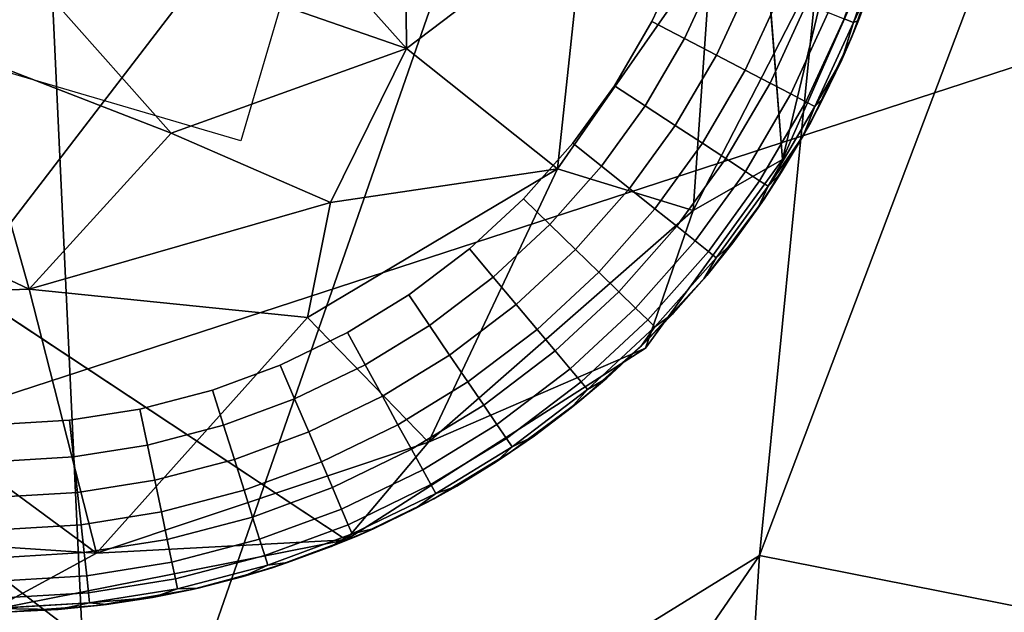
# Model space of a CAD drawing. Units: inches. Extents: x -2 to 130, y -2 to 125.
# Drawn here: x 33 to 33, y 14 to 15 of the extents above; entities that cross this region are included whole.
import ezdxf

# ---------------------------------------------------------------- set-up
doc = ezdxf.new("R2010")
doc.units = ezdxf.units.IN
doc.header["$MEASUREMENT"] = 0
for name, color, linetype in [('SEAT-FABRIC', 5, 'Continuous'), ('SEAT-GLIDE', 5, 'Continuous'), ('SEAT-LEG', 5, 'Continuous')]:
    doc.layers.add(name, color=color, linetype=linetype)

# ---------------------------------------------------------------- blocks, each defined once
blk = doc.blocks.new('3AAL8114_0T')
at = {"layer": 'SEAT-FABRIC'}
for points in [[(8.77532, -10.12163, 15.51693), (9.35568, -10.41508, 15.52702), (9.97494, -9.14096, 14.82949)], [(10.58958, -9.2951, 14.64522), (9.97494, -9.14096, 14.82949), (9.35568, -10.41508, 15.52702)], [(9.4012, -9.1609, 12.86938), (10.85312, -9.39198, 12.79783), (9.36534, -10.05191, 13.2122)], [(10.58958, -9.2951, 14.64522), (9.35568, -10.41508, 15.52702), (9.84499, -10.38833, 15.2783)], [(11.10074, -9.30884, 14.30295), (10.58958, -9.2951, 14.64522), (9.84499, -10.38833, 15.2783)], [(10.05296, -10.56133, 15.20294), (11.10074, -9.30884, 14.30295), (9.84499, -10.38833, 15.2783)], [(9.36534, -10.05191, 13.2122), (10.85312, -9.39198, 12.79783), (10.92457, -10.34147, 13.13867)], [(7.4379, -10.64427, 13.63454), (9.36534, -10.05191, 13.2122), (9.76624, -10.94539, 13.62576)], [(9.36534, -10.05191, 13.2122), (10.92457, -10.34147, 13.13867), (9.76624, -10.94539, 13.62576)], [(9.32593, -11.21104, 15.95545), (9.84499, -10.38833, 15.2783), (8.85598, -10.89118, 16.0083)], [(9.84499, -10.38833, 15.2783), (9.35568, -10.41508, 15.52702), (8.85598, -10.89118, 16.0083)], [(10.05296, -10.56133, 15.20294), (9.84499, -10.38833, 15.2783), (9.32593, -11.21104, 15.95545)]]:
    blk.add_3dface(points, dxfattribs=at)
at = {"layer": 'SEAT-GLIDE'}
for points, invisible_edges in [([(9.1591, -9.94, 0.19685), (10.10096, -9.25061, 0.19685), (9.13416, -9.88524, 0.19685)], 3), ([(9.13416, -9.88524, 0.19685), (9.13416, -9.88524, 0.19685), (10.10096, -9.25061, 0.19685)], 14), ([(9.1591, -9.94, 0.19685), (9.1591, -9.94, 0.19685), (10.10096, -9.25061, 0.19685)], 14), ([(9.2225, -10.03743, 0.19685), (9.2225, -10.03743, 0.19685), (10.10096, -9.25061, 0.19685)], 14), ([(9.31259, -10.12783, 0.19685), (9.31259, -10.12783, 0.19685), (10.10096, -9.25061, 0.19685)], 14), ([(9.4639, -10.21644, 0.19685), (9.4639, -10.21644, 0.19685), (10.10096, -9.25061, 0.19685)], 14), ([(9.50432, -10.1054), (9.46108, -10.08504), (9.51619, -9.83536)], 14), ([(9.98413, -10.03254), (9.94668, -10.06045), (9.85041, -9.83542)], 14), ([(9.94668, -10.06045), (9.90659, -10.08458), (9.85041, -9.83542)], 14), ([(9.90659, -10.08458), (9.86624, -10.10381), (9.85041, -9.83542)], 14), ([(9.86624, -10.10381), (9.86624, -10.10381), (9.85041, -9.83542)], 14), ([(9.54671, -10.12044), (9.50432, -10.1054), (9.68333, -10.00251)], 14), ([(9.50432, -10.1054), (9.50432, -10.1054), (9.68333, -10.00251)], 14), ([(9.59257, -10.13181), (9.54671, -10.12044), (9.68333, -10.00251)], 14), ([(9.63755, -10.1384), (9.59257, -10.13181), (9.68333, -10.00251)], 14), ([(9.68452, -10.14064), (9.63755, -10.1384), (9.68333, -10.00251)], 14), ([(9.86624, -10.10381), (9.82225, -10.11974), (9.68333, -10.00251)], 14), ([(9.82225, -10.11974), (9.77714, -10.13121), (9.68333, -10.00251)], 14), ([(9.77714, -10.13121), (9.72974, -10.13835), (9.68333, -10.00251)], 14), ([(9.72974, -10.13835), (9.68452, -10.14064), (9.68333, -10.00251)], 14), ([(9.94668, -10.06045), (9.98413, -10.03254), (9.99893, -10.05046, 0.00231)], 12), ([(9.99893, -10.05046, 0.00231), (9.95963, -10.07974, 0.00231), (9.94668, -10.06045)], 12), ([(9.95963, -10.07974, 0.00231), (9.99893, -10.05046, 0.00231), (9.97221, -10.09849, 0.00925)], 2), ([(10.01329, -10.06787, 0.00925), (9.97221, -10.09849, 0.00925), (9.99893, -10.05046, 0.00231)], 2), ([(9.90659, -10.08458), (9.94668, -10.06045), (9.91757, -10.10505, 0.00231)], 2), ([(9.91757, -10.10505, 0.00231), (9.91757, -10.10505, 0.00231), (9.94668, -10.06045)], 14), ([(9.95963, -10.07974, 0.00231), (9.91757, -10.10505, 0.00231), (9.94668, -10.06045)], 2), ([(9.94668, -10.06045), (9.94668, -10.06045), (9.91757, -10.10505, 0.00231)], 14), ([(9.97221, -10.09849, 0.00925), (10.01329, -10.06787, 0.00925), (9.98362, -10.11547, 0.02035)], 2), ([(10.02633, -10.08365, 0.02035), (9.98362, -10.11547, 0.02035), (10.01329, -10.06787, 0.00925)], 2), ([(9.91757, -10.10505, 0.00231), (9.95963, -10.07974, 0.00231), (9.92824, -10.12496, 0.00925)], 2), ([(9.97221, -10.09849, 0.00925), (9.92824, -10.12496, 0.00925), (9.95963, -10.07974, 0.00231)], 2), ([(10.05374, -10.11687, 0.07346), (10.09478, -10.07958, 0.07346), (10.0578, -10.12178, 0.09442)], 2), ([(10.09928, -10.08409, 0.09442), (10.0578, -10.12178, 0.09442), (10.09478, -10.07958, 0.07346)], 2), ([(9.46108, -10.08504), (9.50432, -10.1054), (9.45013, -10.10554, 0.00231)], 2), ([(9.79241, -10.24858, 0.19685), (9.79241, -10.24858, 0.19685), (10.10096, -10.08577, 0.19685)], 14), ([(10.10096, -10.08577, 0.19685), (10.10096, -10.08577, 0.19685), (9.79241, -10.24858, 0.19685)], 14), ([(9.86624, -10.10381), (9.90659, -10.08458), (9.91757, -10.10505, 0.00231)], 12), ([(9.98362, -10.11547, 0.02035), (10.02633, -10.08365, 0.02035), (9.99346, -10.13015, 0.03502)], 2), ([(10.03757, -10.09728, 0.03502), (9.99346, -10.13015, 0.03502), (10.02633, -10.08365, 0.02035)], 2), ([(10.10096, -10.08577, 0.19685), (10.0038, -10.16426, 0.19685), (10.05262, -10.12907, 0.19685)], 1), ([(9.92824, -10.12496, 0.00925), (9.97221, -10.09849, 0.00925), (9.93791, -10.14299, 0.02035)], 2), ([(9.98362, -10.11547, 0.02035), (9.93791, -10.14299, 0.02035), (9.97221, -10.09849, 0.00925)], 2), ([(9.99346, -10.13015, 0.03502), (10.03757, -10.09728, 0.03502), (10.00166, -10.14236, 0.05317)], 2), ([(10.04693, -10.10863, 0.05317), (10.00166, -10.14236, 0.05317), (10.03757, -10.09728, 0.03502)], 2), ([(9.45013, -10.10554, 0.00231), (9.49552, -10.12689, 0.00231), (9.43952, -10.12547, 0.00925)], 2), ([(9.45013, -10.10554, 0.00231), (9.45013, -10.10554, 0.00231), (9.50432, -10.1054)], 14), ([(9.49552, -10.12689, 0.00231), (9.45013, -10.10554, 0.00231), (9.50432, -10.1054)], 2), ([(9.50432, -10.1054), (9.50432, -10.1054), (9.45013, -10.10554, 0.00231)], 14), ([(9.50432, -10.1054), (9.54671, -10.12044), (9.49552, -10.12689, 0.00231)], 2), ([(9.82225, -10.11974), (9.86624, -10.10381), (9.8291, -10.14194, 0.00231)], 2), ([(9.8291, -10.14194, 0.00231), (9.8291, -10.14194, 0.00231), (9.86624, -10.10381)], 14), ([(9.87523, -10.12523, 0.00231), (9.8291, -10.14194, 0.00231), (9.86624, -10.10381)], 2), ([(9.86624, -10.10381), (9.86624, -10.10381), (9.8291, -10.14194, 0.00231)], 14), ([(9.91757, -10.10505, 0.00231), (9.87523, -10.12523, 0.00231), (9.86624, -10.10381)], 12), ([(9.87523, -10.12523, 0.00231), (9.91757, -10.10505, 0.00231), (9.88398, -10.14606, 0.00925)], 2), ([(9.92824, -10.12496, 0.00925), (9.88398, -10.14606, 0.00925), (9.91757, -10.10505, 0.00231)], 2), ([(10.00166, -10.14236, 0.05317), (10.04693, -10.10863, 0.05317), (10.00762, -10.15124, 0.07346)], 2), ([(10.05374, -10.11687, 0.07346), (10.00762, -10.15124, 0.07346), (10.04693, -10.10863, 0.05317)], 2), ([(9.49552, -10.12689, 0.00231), (9.49552, -10.12689, 0.00231), (9.54671, -10.12044)], 14), ([(9.54, -10.14267, 0.00231), (9.49552, -10.12689, 0.00231), (9.54671, -10.12044)], 2), ([(9.54671, -10.12044), (9.54671, -10.12044), (9.49552, -10.12689, 0.00231)], 14), ([(9.54671, -10.12044), (9.59257, -10.13181), (9.54, -10.14267, 0.00231)], 2), ([(9.77714, -10.13121), (9.82225, -10.11974), (9.78175, -10.15398, 0.00231)], 2), ([(9.78175, -10.15398, 0.00231), (9.78175, -10.15398, 0.00231), (9.82225, -10.11974)], 14), ([(9.8291, -10.14194, 0.00231), (9.78175, -10.15398, 0.00231), (9.82225, -10.11974)], 2), ([(9.82225, -10.11974), (9.82225, -10.11974), (9.78175, -10.15398, 0.00231)], 14), ([(9.93791, -10.14299, 0.02035), (9.98362, -10.11547, 0.02035), (9.94625, -10.15856, 0.03502)], 2), ([(9.99346, -10.13015, 0.03502), (9.94625, -10.15856, 0.03502), (9.98362, -10.11547, 0.02035)], 2), ([(10.00762, -10.15124, 0.07346), (10.05374, -10.11687, 0.07346), (10.01117, -10.15652, 0.09442)], 2), ([(10.0578, -10.12178, 0.09442), (10.01117, -10.15652, 0.09442), (10.05374, -10.11687, 0.07346)], 2), ([(9.43952, -10.12547, 0.00925), (9.48695, -10.14779, 0.00925), (9.42989, -10.14352, 0.02035)], 2), ([(9.48695, -10.14779, 0.00925), (9.43952, -10.12547, 0.00925), (9.49552, -10.12689, 0.00231)], 2), ([(9.8291, -10.14194, 0.00231), (9.87523, -10.12523, 0.00231), (9.83573, -10.16353, 0.00925)], 2), ([(9.88398, -10.14606, 0.00925), (9.83573, -10.16353, 0.00925), (9.87523, -10.12523, 0.00231)], 2), ([(9.88398, -10.14606, 0.00925), (9.92824, -10.12496, 0.00925), (9.89189, -10.16492, 0.02035)], 2), ([(9.93791, -10.14299, 0.02035), (9.89189, -10.16492, 0.02035), (9.92824, -10.12496, 0.00925)], 2), ([(9.4639, -10.21644, 0.19685), (9.31259, -10.12783, 0.19685), (9.41371, -10.19358, 0.19685)], 3), ([(9.49552, -10.12689, 0.00231), (9.54, -10.14267, 0.00231), (9.48695, -10.14779, 0.00925)], 2), ([(9.54, -10.14267, 0.00231), (9.54, -10.14267, 0.00231), (9.59257, -10.13181)], 14), ([(9.58811, -10.1546, 0.00231), (9.54, -10.14267, 0.00231), (9.59257, -10.13181)], 2), ([(9.59257, -10.13181), (9.59257, -10.13181), (9.54, -10.14267, 0.00231)], 14), ([(9.6353, -10.16152, 0.00231), (9.58811, -10.1546, 0.00231), (9.59257, -10.13181)], 12), ([(9.59257, -10.13181), (9.63755, -10.1384), (9.6353, -10.16152, 0.00231)], 12), ([(9.72974, -10.13835), (9.77714, -10.13121), (9.78175, -10.15398, 0.00231)], 12), ([(9.94625, -10.15856, 0.03502), (9.99346, -10.13015, 0.03502), (9.9532, -10.17153, 0.05317)], 2), ([(10.00166, -10.14236, 0.05317), (9.9532, -10.17153, 0.05317), (9.99346, -10.13015, 0.03502)], 2), ([(10.0038, -10.16426, 0.19685), (10.01834, -10.15455, 0.11811), (10.05262, -10.12907, 0.19685)], 2), ([(10.05262, -10.12907, 0.19685), (10.05262, -10.12907, 0.19685), (10.01834, -10.15455, 0.11811)], 14), ([(10.04016, -10.13879, 0.11811), (10.05262, -10.12907, 0.19685), (10.01834, -10.15455, 0.11811)], 2), ([(10.01834, -10.15455, 0.11811), (10.01834, -10.15455, 0.11811), (10.05262, -10.12907, 0.19685)], 14), ([(9.63755, -10.1384), (9.68452, -10.14064), (9.6353, -10.16152, 0.00231)], 2), ([(9.68452, -10.14064), (9.72974, -10.13835), (9.73203, -10.16147, 0.00231)], 12), ([(9.78175, -10.15398, 0.00231), (9.73203, -10.16147, 0.00231), (9.72974, -10.13835)], 12), ([(9.42989, -10.14352, 0.02035), (9.4792, -10.16673, 0.02035), (9.42157, -10.15911, 0.03502)], 2), ([(9.4792, -10.16673, 0.02035), (9.42989, -10.14352, 0.02035), (9.48695, -10.14779, 0.00925)], 2), ([(9.53346, -10.16429, 0.00925), (9.48695, -10.14779, 0.00925), (9.54, -10.14267, 0.00231)], 2), ([(9.54, -10.14267, 0.00231), (9.58811, -10.1546, 0.00231), (9.53346, -10.16429, 0.00925)], 2), ([(9.6353, -10.16152, 0.00231), (9.6353, -10.16152, 0.00231), (9.68452, -10.14064)], 14), ([(9.68457, -10.16388, 0.00231), (9.6353, -10.16152, 0.00231), (9.68452, -10.14064)], 2), ([(9.68452, -10.14064), (9.68452, -10.14064), (9.6353, -10.16152, 0.00231)], 14), ([(9.73203, -10.16147, 0.00231), (9.68457, -10.16388, 0.00231), (9.68452, -10.14064)], 12), ([(9.78175, -10.15398, 0.00231), (9.8291, -10.14194, 0.00231), (9.78623, -10.17611, 0.00925)], 2), ([(9.83573, -10.16353, 0.00925), (9.78623, -10.17611, 0.00925), (9.8291, -10.14194, 0.00231)], 2), ([(9.89189, -10.16492, 0.02035), (9.93791, -10.14299, 0.02035), (9.89873, -10.18122, 0.03502)], 2), ([(9.94625, -10.15856, 0.03502), (9.89873, -10.18122, 0.03502), (9.93791, -10.14299, 0.02035)], 2), ([(9.9532, -10.17153, 0.05317), (10.00166, -10.14236, 0.05317), (9.95826, -10.18095, 0.07346)], 2), ([(10.00762, -10.15124, 0.07346), (9.95826, -10.18095, 0.07346), (10.00166, -10.14236, 0.05317)], 2), ([(9.48695, -10.14779, 0.00925), (9.53346, -10.16429, 0.00925), (9.4792, -10.16673, 0.02035)], 2), ([(9.83573, -10.16353, 0.00925), (9.88398, -10.14606, 0.00925), (9.84174, -10.18308, 0.02035)], 2), ([(9.89189, -10.16492, 0.02035), (9.84174, -10.18308, 0.02035), (9.88398, -10.14606, 0.00925)], 2), ([(9.95826, -10.18095, 0.07346), (10.00762, -10.15124, 0.07346), (9.96127, -10.18656, 0.09442)], 2), ([(10.01117, -10.15652, 0.09442), (9.96127, -10.18656, 0.09442), (10.00762, -10.15124, 0.07346)], 2), ([(9.58377, -10.17677, 0.00925), (9.53346, -10.16429, 0.00925), (9.58811, -10.1546, 0.00231)], 2), ([(9.58811, -10.1546, 0.00231), (9.6353, -10.16152, 0.00231), (9.58377, -10.17677, 0.00925)], 2), ([(9.73203, -10.16147, 0.00231), (9.78175, -10.15398, 0.00231), (9.73425, -10.18394, 0.00925)], 2), ([(9.78623, -10.17611, 0.00925), (9.73425, -10.18394, 0.00925), (9.78175, -10.15398, 0.00231)], 2), ([(9.42157, -10.15911, 0.03502), (9.4725, -10.18308, 0.03502), (9.41465, -10.17209, 0.05317)], 2), ([(9.4725, -10.18308, 0.03502), (9.42157, -10.15911, 0.03502), (9.4792, -10.16673, 0.02035)], 2), ([(9.63311, -10.184, 0.00925), (9.58377, -10.17677, 0.00925), (9.6353, -10.16152, 0.00231)], 2), ([(9.6353, -10.16152, 0.00231), (9.68457, -10.16388, 0.00231), (9.63311, -10.184, 0.00925)], 2), ([(9.68462, -10.18646, 0.00925), (9.63311, -10.184, 0.00925), (9.68457, -10.16388, 0.00231)], 2), ([(9.68457, -10.16388, 0.00231), (9.73203, -10.16147, 0.00231), (9.68462, -10.18646, 0.00925)], 2), ([(9.73425, -10.18394, 0.00925), (9.68462, -10.18646, 0.00925), (9.73203, -10.16147, 0.00231)], 2), ([(9.78623, -10.17611, 0.00925), (9.83573, -10.16353, 0.00925), (9.7903, -10.19616, 0.02035)], 2), ([(9.84174, -10.18308, 0.02035), (9.7903, -10.19616, 0.02035), (9.83573, -10.16353, 0.00925)], 2), ([(9.89873, -10.18122, 0.03502), (9.94625, -10.15856, 0.03502), (9.90443, -10.19478, 0.05317)], 2), ([(9.9532, -10.17153, 0.05317), (9.90443, -10.19478, 0.05317), (9.94625, -10.15856, 0.03502)], 2), ([(9.4792, -10.16673, 0.02035), (9.52754, -10.18388, 0.02035), (9.4725, -10.18308, 0.03502)], 2), ([(9.52754, -10.18388, 0.02035), (9.4792, -10.16673, 0.02035), (9.53346, -10.16429, 0.00925)], 2), ([(9.53346, -10.16429, 0.00925), (9.58377, -10.17677, 0.00925), (9.52754, -10.18388, 0.02035)], 2), ([(9.84174, -10.18308, 0.02035), (9.89189, -10.16492, 0.02035), (9.84694, -10.19997, 0.03502)], 2), ([(9.89873, -10.18122, 0.03502), (9.84694, -10.19997, 0.03502), (9.89189, -10.16492, 0.02035)], 2), ([(10.0038, -10.16426, 0.19685), (9.90043, -10.2174, 0.19685), (9.95519, -10.19247, 0.19685)], 1), ([(10.0038, -10.16426, 0.19685), (10.0038, -10.16426, 0.19685), (9.90043, -10.2174, 0.19685)], 14), ([(9.41465, -10.17209, 0.05317), (9.46693, -10.1967, 0.05317), (9.40962, -10.18153, 0.07346)], 2), ([(9.46693, -10.1967, 0.05317), (9.41465, -10.17209, 0.05317), (9.4725, -10.18308, 0.03502)], 2), ([(9.73425, -10.18394, 0.00925), (9.78623, -10.17611, 0.00925), (9.73625, -10.20431, 0.02035)], 2), ([(9.7903, -10.19616, 0.02035), (9.73625, -10.20431, 0.02035), (9.78623, -10.17611, 0.00925)], 2), ([(9.90443, -10.19478, 0.05317), (9.9532, -10.17153, 0.05317), (9.90856, -10.20464, 0.07346)], 2), ([(9.95826, -10.18095, 0.07346), (9.90856, -10.20464, 0.07346), (9.9532, -10.17153, 0.05317)], 2), ([(9.40962, -10.18153, 0.07346), (9.46287, -10.20659, 0.07346), (9.40663, -10.18714, 0.09442)], 2), ([(9.46287, -10.20659, 0.07346), (9.40962, -10.18153, 0.07346), (9.46693, -10.1967, 0.05317)], 2), ([(9.57984, -10.19684, 0.02035), (9.52754, -10.18388, 0.02035), (9.58377, -10.17677, 0.00925)], 2), ([(9.58377, -10.17677, 0.00925), (9.63311, -10.184, 0.00925), (9.57984, -10.19684, 0.02035)], 2), ([(9.84694, -10.19997, 0.03502), (9.89873, -10.18122, 0.03502), (9.85127, -10.21403, 0.05317)], 2), ([(9.90443, -10.19478, 0.05317), (9.85127, -10.21403, 0.05317), (9.89873, -10.18122, 0.03502)], 2), ([(9.90856, -10.20464, 0.07346), (9.95826, -10.18095, 0.07346), (9.91102, -10.21051, 0.09442)], 2), ([(9.96127, -10.18656, 0.09442), (9.91102, -10.21051, 0.09442), (9.95826, -10.18095, 0.07346)], 2), ([(9.46046, -10.21248, 0.09442), (9.40663, -10.18714, 0.09442), (9.46287, -10.20659, 0.07346)], 2), ([(9.4725, -10.18308, 0.03502), (9.52244, -10.20079, 0.03502), (9.46693, -10.1967, 0.05317)], 2), ([(9.52244, -10.20079, 0.03502), (9.4725, -10.18308, 0.03502), (9.52754, -10.18388, 0.02035)], 2), ([(9.52754, -10.18388, 0.02035), (9.57984, -10.19684, 0.02035), (9.52244, -10.20079, 0.03502)], 2), ([(9.63113, -10.20436, 0.02035), (9.57984, -10.19684, 0.02035), (9.63311, -10.184, 0.00925)], 2), ([(9.63311, -10.184, 0.00925), (9.68462, -10.18646, 0.00925), (9.63113, -10.20436, 0.02035)], 2), ([(9.68468, -10.20692, 0.02035), (9.63113, -10.20436, 0.02035), (9.68462, -10.18646, 0.00925)], 2), ([(9.68462, -10.18646, 0.00925), (9.73425, -10.18394, 0.00925), (9.68468, -10.20692, 0.02035)], 2), ([(9.73625, -10.20431, 0.02035), (9.68468, -10.20692, 0.02035), (9.73425, -10.18394, 0.00925)], 2), ([(9.7903, -10.19616, 0.02035), (9.84174, -10.18308, 0.02035), (9.7938, -10.21348, 0.03502)], 2), ([(9.84694, -10.19997, 0.03502), (9.7938, -10.21348, 0.03502), (9.84174, -10.18308, 0.02035)], 2), ([(9.91102, -10.21051, 0.09442), (9.96127, -10.18656, 0.09442), (9.94894, -10.19568, 0.11811)], 12), ([(9.85127, -10.21403, 0.05317), (9.90443, -10.19478, 0.05317), (9.85441, -10.22425, 0.07346)], 2), ([(9.90856, -10.20464, 0.07346), (9.85441, -10.22425, 0.07346), (9.90443, -10.19478, 0.05317)], 2), ([(9.46693, -10.1967, 0.05317), (9.51818, -10.21488, 0.05317), (9.46287, -10.20659, 0.07346)], 2), ([(9.51818, -10.21488, 0.05317), (9.46693, -10.1967, 0.05317), (9.52244, -10.20079, 0.03502)], 2), ([(9.52244, -10.20079, 0.03502), (9.57644, -10.21418, 0.03502), (9.51818, -10.21488, 0.05317)], 2), ([(9.57644, -10.21418, 0.03502), (9.52244, -10.20079, 0.03502), (9.57984, -10.19684, 0.02035)], 2), ([(9.57984, -10.19684, 0.02035), (9.63113, -10.20436, 0.02035), (9.57644, -10.21418, 0.03502)], 2), ([(9.73625, -10.20431, 0.02035), (9.7903, -10.19616, 0.02035), (9.73799, -10.22189, 0.03502)], 2), ([(9.7938, -10.21348, 0.03502), (9.73799, -10.22189, 0.03502), (9.7903, -10.19616, 0.02035)], 2), ([(9.7938, -10.21348, 0.03502), (9.84694, -10.19997, 0.03502), (9.79672, -10.2279, 0.05317)], 2), ([(9.85127, -10.21403, 0.05317), (9.79672, -10.2279, 0.05317), (9.84694, -10.19997, 0.03502)], 2), ([(9.94894, -10.19568, 0.11811), (9.92462, -10.20723, 0.11811), (9.91102, -10.21051, 0.09442)], 12), ([(9.46287, -10.20659, 0.07346), (9.51508, -10.22511, 0.07346), (9.46046, -10.21248, 0.09442)], 2), ([(9.51508, -10.22511, 0.07346), (9.46287, -10.20659, 0.07346), (9.51818, -10.21488, 0.05317)], 2), ([(9.62941, -10.22194, 0.03502), (9.57644, -10.21418, 0.03502), (9.63113, -10.20436, 0.02035)], 2), ([(9.63113, -10.20436, 0.02035), (9.68468, -10.20692, 0.02035), (9.62941, -10.22194, 0.03502)], 2), ([(9.68471, -10.22459, 0.03502), (9.62941, -10.22194, 0.03502), (9.68468, -10.20692, 0.02035)], 2), ([(9.68468, -10.20692, 0.02035), (9.73625, -10.20431, 0.02035), (9.68471, -10.22459, 0.03502)], 2), ([(9.73799, -10.22189, 0.03502), (9.68471, -10.22459, 0.03502), (9.73625, -10.20431, 0.02035)], 2), ([(9.85441, -10.22425, 0.07346), (9.90856, -10.20464, 0.07346), (9.85627, -10.23033, 0.09442)], 2), ([(9.91102, -10.21051, 0.09442), (9.85627, -10.23033, 0.09442), (9.90856, -10.20464, 0.07346)], 2), ([(9.51324, -10.2312, 0.09442), (9.46046, -10.21248, 0.09442), (9.51508, -10.22511, 0.07346)], 2), ([(9.73799, -10.22189, 0.03502), (9.7938, -10.21348, 0.03502), (9.73944, -10.23653, 0.05317)], 2), ([(9.79672, -10.2279, 0.05317), (9.73944, -10.23653, 0.05317), (9.7938, -10.21348, 0.03502)], 2), ([(9.85627, -10.23033, 0.09442), (9.91102, -10.21051, 0.09442), (9.89773, -10.21847, 0.11811)], 12), ([(9.572, -10.24814, 0.19685), (9.4639, -10.21644, 0.19685), (9.52115, -10.23602, 0.19685)], 1), ([(9.4639, -10.21644, 0.19685), (9.4639, -10.21644, 0.19685), (9.79241, -10.24858, 0.19685)], 14), ([(9.51818, -10.21488, 0.05317), (9.57361, -10.22862, 0.05317), (9.51508, -10.22511, 0.07346)], 2), ([(9.57361, -10.22862, 0.05317), (9.51818, -10.21488, 0.05317), (9.57644, -10.21418, 0.03502)], 2), ([(9.57644, -10.21418, 0.03502), (9.62941, -10.22194, 0.03502), (9.57361, -10.22862, 0.05317)], 2), ([(9.90043, -10.2174, 0.19685), (9.79241, -10.24858, 0.19685), (9.846, -10.23591, 0.19685)], 1), ([(9.79672, -10.2279, 0.05317), (9.85127, -10.21403, 0.05317), (9.79884, -10.23838, 0.07346)], 2), ([(9.85441, -10.22425, 0.07346), (9.79884, -10.23838, 0.07346), (9.85127, -10.21403, 0.05317)], 2), ([(9.89773, -10.21847, 0.11811), (9.8703, -10.22836, 0.11811), (9.85627, -10.23033, 0.09442)], 12), ([(9.51508, -10.22511, 0.07346), (9.57155, -10.23911, 0.07346), (9.51324, -10.2312, 0.09442)], 2), ([(9.57155, -10.23911, 0.07346), (9.51508, -10.22511, 0.07346), (9.57361, -10.22862, 0.05317)], 2), ([(9.62798, -10.23659, 0.05317), (9.57361, -10.22862, 0.05317), (9.62941, -10.22194, 0.03502)], 2), ([(9.62941, -10.22194, 0.03502), (9.68471, -10.22459, 0.03502), (9.62798, -10.23659, 0.05317)], 2), ([(9.68475, -10.2393, 0.05317), (9.62798, -10.23659, 0.05317), (9.68471, -10.22459, 0.03502)], 2), ([(9.68471, -10.22459, 0.03502), (9.73799, -10.22189, 0.03502), (9.68475, -10.2393, 0.05317)], 2), ([(9.73944, -10.23653, 0.05317), (9.68475, -10.2393, 0.05317), (9.73799, -10.22189, 0.03502)], 2), ([(9.79884, -10.23838, 0.07346), (9.85441, -10.22425, 0.07346), (9.80011, -10.24462, 0.09442)], 2), ([(9.85627, -10.23033, 0.09442), (9.80011, -10.24462, 0.09442), (9.85441, -10.22425, 0.07346)], 2), ([(9.57033, -10.24536, 0.09442), (9.51324, -10.2312, 0.09442), (9.57155, -10.23911, 0.07346)], 2), ([(9.55324, -10.24421, 0.11811), (9.52482, -10.23706, 0.11811), (9.51324, -10.2312, 0.09442)], 12), ([(9.51324, -10.2312, 0.09442), (9.57033, -10.24536, 0.09442), (9.55324, -10.24421, 0.11811)], 12), ([(9.57361, -10.22862, 0.05317), (9.62798, -10.23659, 0.05317), (9.57155, -10.23911, 0.07346)], 2), ([(9.73944, -10.23653, 0.05317), (9.79672, -10.2279, 0.05317), (9.74048, -10.24717, 0.07346)], 2), ([(9.79884, -10.23838, 0.07346), (9.74048, -10.24717, 0.07346), (9.79672, -10.2279, 0.05317)], 2), ([(9.80011, -10.24462, 0.09442), (9.85627, -10.23033, 0.09442), (9.84244, -10.23689, 0.11811)], 12), ([(9.62695, -10.24723, 0.07346), (9.57155, -10.23911, 0.07346), (9.62798, -10.23659, 0.05317)], 2), ([(9.62798, -10.23659, 0.05317), (9.68475, -10.2393, 0.05317), (9.62695, -10.24723, 0.07346)], 2), ([(9.68475, -10.2393, 0.05317), (9.73944, -10.23653, 0.05317), (9.68477, -10.25, 0.07346)], 2), ([(9.74048, -10.24717, 0.07346), (9.68477, -10.25, 0.07346), (9.73944, -10.23653, 0.05317)], 2), ([(9.84244, -10.23689, 0.11811), (9.81417, -10.24405, 0.11811), (9.80011, -10.24462, 0.09442)], 12), ([(9.57155, -10.23911, 0.07346), (9.62695, -10.24723, 0.07346), (9.57033, -10.24536, 0.09442)], 2), ([(9.68477, -10.25, 0.07346), (9.62695, -10.24723, 0.07346), (9.68475, -10.2393, 0.05317)], 2), ([(9.74048, -10.24717, 0.07346), (9.79884, -10.23838, 0.07346), (9.74111, -10.25351, 0.09442)], 2), ([(9.80011, -10.24462, 0.09442), (9.74111, -10.25351, 0.09442), (9.79884, -10.23838, 0.07346)], 2), ([(9.62633, -10.25356, 0.09442), (9.57033, -10.24536, 0.09442), (9.62695, -10.24723, 0.07346)], 2), ([(9.61095, -10.25427, 0.11811), (9.58197, -10.24995, 0.11811), (9.57033, -10.24536, 0.09442)], 12), ([(9.57033, -10.24536, 0.09442), (9.62633, -10.25356, 0.09442), (9.61095, -10.25427, 0.11811)], 12), ([(9.68202, -10.25874, 0.19685), (9.572, -10.24814, 0.19685), (9.62944, -10.25627, 0.19685)], 1), ([(9.68202, -10.25874, 0.19685), (9.68202, -10.25874, 0.19685), (9.572, -10.24814, 0.19685)], 14), ([(9.572, -10.24814, 0.19685), (9.61095, -10.25427, 0.11811), (9.62944, -10.25627, 0.19685)], 1), ([(9.61095, -10.25427, 0.11811), (9.572, -10.24814, 0.19685), (9.58197, -10.24995, 0.11811)], 1), ([(9.62695, -10.24723, 0.07346), (9.68477, -10.25, 0.07346), (9.62633, -10.25356, 0.09442)], 2), ([(9.68479, -10.25636, 0.09442), (9.62633, -10.25356, 0.09442), (9.68477, -10.25, 0.07346)], 2), ([(9.79241, -10.24858, 0.19685), (9.68202, -10.25874, 0.19685), (9.73859, -10.25615, 0.19685)], 1), ([(9.68477, -10.25, 0.07346), (9.74048, -10.24717, 0.07346), (9.68479, -10.25636, 0.09442)], 2), ([(9.74111, -10.25351, 0.09442), (9.68479, -10.25636, 0.09442), (9.74048, -10.24717, 0.07346)], 2), ([(9.74111, -10.25351, 0.09442), (9.80011, -10.24462, 0.09442), (9.75678, -10.25416, 0.11811)], 2), ([(9.7856, -10.24981, 0.11811), (9.75678, -10.25416, 0.11811), (9.80011, -10.24462, 0.09442)], 2), ([(9.80011, -10.24462, 0.09442), (9.80011, -10.24462, 0.09442), (9.75678, -10.25416, 0.11811)], 14), ([(9.75678, -10.25416, 0.11811), (9.75678, -10.25416, 0.11811), (9.80011, -10.24462, 0.09442)], 14), ([(9.66938, -10.25859, 0.11811), (9.64012, -10.25715, 0.11811), (9.62633, -10.25356, 0.09442)], 12), ([(9.62633, -10.25356, 0.09442), (9.68479, -10.25636, 0.09442), (9.66938, -10.25859, 0.11811)], 12), ([(9.62944, -10.25627, 0.19685), (9.66938, -10.25859, 0.11811), (9.68202, -10.25874, 0.19685)], 1), ([(9.66938, -10.25859, 0.11811), (9.62944, -10.25627, 0.19685), (9.64012, -10.25715, 0.11811)], 1), ([(9.68202, -10.25874, 0.19685), (9.69867, -10.25856, 0.11811), (9.73859, -10.25615, 0.19685)], 2), ([(9.68479, -10.25636, 0.09442), (9.74111, -10.25351, 0.09442), (9.69867, -10.25856, 0.11811)], 2), ([(9.72778, -10.25708, 0.11811), (9.69867, -10.25856, 0.11811), (9.74111, -10.25351, 0.09442)], 2), ([(9.74111, -10.25351, 0.09442), (9.74111, -10.25351, 0.09442), (9.69867, -10.25856, 0.11811)], 14), ([(9.69867, -10.25856, 0.11811), (9.69867, -10.25856, 0.11811), (9.74111, -10.25351, 0.09442)], 14), ([(9.73859, -10.25615, 0.19685), (9.73859, -10.25615, 0.19685), (9.69867, -10.25856, 0.11811)], 14), ([(9.72778, -10.25708, 0.11811), (9.73859, -10.25615, 0.19685), (9.69867, -10.25856, 0.11811)], 2), ([(9.69867, -10.25856, 0.11811), (9.69867, -10.25856, 0.11811), (9.73859, -10.25615, 0.19685)], 14)]:
    blk.add_3dface(points, dxfattribs=dict(at, invisible_edges=invisible_edges))
for points in [[(9.85041, -9.83542), (9.68333, -10.00251), (9.51619, -9.83536), (9.68327, -9.66828)], [(9.94668, -10.06045), (9.94668, -10.06045), (9.95963, -10.07974, 0.00231)], [(9.91757, -10.10505, 0.00231), (9.91757, -10.10505, 0.00231), (9.90659, -10.08458)], [(10.05262, -10.12907, 0.19685), (10.08152, -10.10437, 0.11811), (10.10096, -10.08577, 0.19685)], [(10.0578, -10.12178, 0.09442), (10.09928, -10.08409, 0.09442), (10.08152, -10.10437, 0.11811)], [(9.86624, -10.10381), (9.86624, -10.10381), (9.87523, -10.12523, 0.00231)], [(10.08152, -10.10437, 0.11811), (10.05262, -10.12907, 0.19685), (10.06123, -10.12205, 0.11811)], [(10.08152, -10.10437, 0.11811), (10.06123, -10.12205, 0.11811), (10.0578, -10.12178, 0.09442)], [(10.01117, -10.15652, 0.09442), (10.0578, -10.12178, 0.09442), (10.04016, -10.13879, 0.11811)], [(10.06123, -10.12205, 0.11811), (10.04016, -10.13879, 0.11811), (10.0578, -10.12178, 0.09442)], [(10.0578, -10.12178, 0.09442), (10.0578, -10.12178, 0.09442), (10.04016, -10.13879, 0.11811)], [(10.04016, -10.13879, 0.11811), (10.04016, -10.13879, 0.11811), (10.0578, -10.12178, 0.09442)], [(10.06123, -10.12205, 0.11811), (10.05262, -10.12907, 0.19685), (10.04016, -10.13879, 0.11811)], [(10.06123, -10.12205, 0.11811), (10.06123, -10.12205, 0.11811), (10.05262, -10.12907, 0.19685)], [(10.0578, -10.12178, 0.09442), (10.0578, -10.12178, 0.09442), (10.06123, -10.12205, 0.11811)], [(9.59257, -10.13181), (9.59257, -10.13181), (9.58811, -10.1546, 0.00231)], [(9.78175, -10.15398, 0.00231), (9.78175, -10.15398, 0.00231), (9.77714, -10.13121)], [(10.05262, -10.12907, 0.19685), (10.05262, -10.12907, 0.19685), (10.0038, -10.16426, 0.19685)], [(10.04016, -10.13879, 0.11811), (10.04016, -10.13879, 0.11811), (10.05262, -10.12907, 0.19685)], [(9.6353, -10.16152, 0.00231), (9.6353, -10.16152, 0.00231), (9.63755, -10.1384)], [(9.73203, -10.16147, 0.00231), (9.73203, -10.16147, 0.00231), (9.72974, -10.13835)], [(9.72974, -10.13835), (9.72974, -10.13835), (9.73203, -10.16147, 0.00231)], [(10.04016, -10.13879, 0.11811), (10.01834, -10.15455, 0.11811), (10.01117, -10.15652, 0.09442)], [(9.68452, -10.14064), (9.68452, -10.14064), (9.68457, -10.16388, 0.00231)], [(9.96127, -10.18656, 0.09442), (10.01117, -10.15652, 0.09442), (9.99583, -10.16931, 0.11811)], [(10.01834, -10.15455, 0.11811), (10.0038, -10.16426, 0.19685), (9.99583, -10.16931, 0.11811)], [(10.01834, -10.15455, 0.11811), (9.99583, -10.16931, 0.11811), (10.01117, -10.15652, 0.09442)], [(10.01117, -10.15652, 0.09442), (10.01117, -10.15652, 0.09442), (9.99583, -10.16931, 0.11811)], [(9.99583, -10.16931, 0.11811), (9.99583, -10.16931, 0.11811), (10.01117, -10.15652, 0.09442)], [(10.01117, -10.15652, 0.09442), (10.01117, -10.15652, 0.09442), (10.01834, -10.15455, 0.11811)], [(9.95519, -10.19247, 0.19685), (9.97268, -10.18303, 0.11811), (10.0038, -10.16426, 0.19685)], [(9.99583, -10.16931, 0.11811), (9.97268, -10.18303, 0.11811), (9.96127, -10.18656, 0.09442)], [(10.0038, -10.16426, 0.19685), (10.0038, -10.16426, 0.19685), (9.97268, -10.18303, 0.11811)], [(9.99583, -10.16931, 0.11811), (10.0038, -10.16426, 0.19685), (9.97268, -10.18303, 0.11811)], [(9.97268, -10.18303, 0.11811), (9.97268, -10.18303, 0.11811), (10.0038, -10.16426, 0.19685)], [(9.99583, -10.16931, 0.11811), (9.99583, -10.16931, 0.11811), (10.0038, -10.16426, 0.19685)], [(9.44104, -10.20673, 0.11811), (9.4135, -10.19345, 0.11811), (9.40663, -10.18714, 0.09442)], [(9.40663, -10.18714, 0.09442), (9.46046, -10.21248, 0.09442), (9.44104, -10.20673, 0.11811)], [(9.97268, -10.18303, 0.11811), (9.95519, -10.19247, 0.19685), (9.94894, -10.19568, 0.11811)], [(9.97268, -10.18303, 0.11811), (9.94894, -10.19568, 0.11811), (9.96127, -10.18656, 0.09442)], [(9.96127, -10.18656, 0.09442), (9.96127, -10.18656, 0.09442), (9.94894, -10.19568, 0.11811)], [(9.94894, -10.19568, 0.11811), (9.94894, -10.19568, 0.11811), (9.96127, -10.18656, 0.09442)], [(9.96127, -10.18656, 0.09442), (9.96127, -10.18656, 0.09442), (9.97268, -10.18303, 0.11811)], [(9.44104, -10.20673, 0.11811), (9.41371, -10.19358, 0.19685), (9.4135, -10.19345, 0.11811)], [(9.41371, -10.19358, 0.19685), (9.44104, -10.20673, 0.11811), (9.4639, -10.21644, 0.19685)], [(9.95519, -10.19247, 0.19685), (9.95519, -10.19247, 0.19685), (9.90043, -10.2174, 0.19685)], [(9.90043, -10.2174, 0.19685), (9.92462, -10.20723, 0.11811), (9.95519, -10.19247, 0.19685)], [(9.95519, -10.19247, 0.19685), (9.95519, -10.19247, 0.19685), (9.92462, -10.20723, 0.11811)], [(9.94894, -10.19568, 0.11811), (9.95519, -10.19247, 0.19685), (9.92462, -10.20723, 0.11811)], [(9.92462, -10.20723, 0.11811), (9.92462, -10.20723, 0.11811), (9.95519, -10.19247, 0.19685)], [(9.94894, -10.19568, 0.11811), (9.94894, -10.19568, 0.11811), (9.95519, -10.19247, 0.19685)], [(9.4639, -10.21644, 0.19685), (9.4639, -10.21644, 0.19685), (9.44104, -10.20673, 0.11811)], [(9.46924, -10.21857, 0.11811), (9.4639, -10.21644, 0.19685), (9.44104, -10.20673, 0.11811)], [(9.44104, -10.20673, 0.11811), (9.44104, -10.20673, 0.11811), (9.4639, -10.21644, 0.19685)], [(9.46924, -10.21857, 0.11811), (9.44104, -10.20673, 0.11811), (9.46046, -10.21248, 0.09442)], [(9.46046, -10.21248, 0.09442), (9.46046, -10.21248, 0.09442), (9.44104, -10.20673, 0.11811)], [(9.44104, -10.20673, 0.11811), (9.44104, -10.20673, 0.11811), (9.46046, -10.21248, 0.09442)], [(9.92462, -10.20723, 0.11811), (9.90043, -10.2174, 0.19685), (9.89773, -10.21847, 0.11811)], [(9.92462, -10.20723, 0.11811), (9.89773, -10.21847, 0.11811), (9.91102, -10.21051, 0.09442)], [(9.91102, -10.21051, 0.09442), (9.91102, -10.21051, 0.09442), (9.92462, -10.20723, 0.11811)], [(9.49679, -10.22851, 0.11811), (9.46924, -10.21857, 0.11811), (9.46046, -10.21248, 0.09442)], [(9.46046, -10.21248, 0.09442), (9.46046, -10.21248, 0.09442), (9.46924, -10.21857, 0.11811)], [(9.46046, -10.21248, 0.09442), (9.51324, -10.2312, 0.09442), (9.49679, -10.22851, 0.11811)], [(9.91102, -10.21051, 0.09442), (9.91102, -10.21051, 0.09442), (9.89773, -10.21847, 0.11811)], [(9.89773, -10.21847, 0.11811), (9.89773, -10.21847, 0.11811), (9.91102, -10.21051, 0.09442)], [(9.52115, -10.23602, 0.19685), (9.52115, -10.23602, 0.19685), (9.4639, -10.21644, 0.19685)], [(9.4639, -10.21644, 0.19685), (9.49679, -10.22851, 0.11811), (9.52115, -10.23602, 0.19685)], [(9.49679, -10.22851, 0.11811), (9.4639, -10.21644, 0.19685), (9.46924, -10.21857, 0.11811)], [(9.46924, -10.21857, 0.11811), (9.46924, -10.21857, 0.11811), (9.4639, -10.21644, 0.19685)], [(9.846, -10.23591, 0.19685), (9.8703, -10.22836, 0.11811), (9.90043, -10.2174, 0.19685)], [(9.90043, -10.2174, 0.19685), (9.90043, -10.2174, 0.19685), (9.8703, -10.22836, 0.11811)], [(9.89773, -10.21847, 0.11811), (9.90043, -10.2174, 0.19685), (9.8703, -10.22836, 0.11811)], [(9.8703, -10.22836, 0.11811), (9.8703, -10.22836, 0.11811), (9.90043, -10.2174, 0.19685)], [(9.89773, -10.21847, 0.11811), (9.89773, -10.21847, 0.11811), (9.90043, -10.2174, 0.19685)], [(9.52115, -10.23602, 0.19685), (9.52115, -10.23602, 0.19685), (9.49679, -10.22851, 0.11811)], [(9.52482, -10.23706, 0.11811), (9.52115, -10.23602, 0.19685), (9.49679, -10.22851, 0.11811)], [(9.49679, -10.22851, 0.11811), (9.49679, -10.22851, 0.11811), (9.52115, -10.23602, 0.19685)], [(9.52482, -10.23706, 0.11811), (9.49679, -10.22851, 0.11811), (9.51324, -10.2312, 0.09442)], [(9.51324, -10.2312, 0.09442), (9.51324, -10.2312, 0.09442), (9.49679, -10.22851, 0.11811)], [(9.49679, -10.22851, 0.11811), (9.49679, -10.22851, 0.11811), (9.51324, -10.2312, 0.09442)], [(9.51324, -10.2312, 0.09442), (9.51324, -10.2312, 0.09442), (9.52482, -10.23706, 0.11811)], [(9.8703, -10.22836, 0.11811), (9.846, -10.23591, 0.19685), (9.84244, -10.23689, 0.11811)], [(9.8703, -10.22836, 0.11811), (9.84244, -10.23689, 0.11811), (9.85627, -10.23033, 0.09442)], [(9.85627, -10.23033, 0.09442), (9.85627, -10.23033, 0.09442), (9.84244, -10.23689, 0.11811)], [(9.84244, -10.23689, 0.11811), (9.84244, -10.23689, 0.11811), (9.85627, -10.23033, 0.09442)], [(9.85627, -10.23033, 0.09442), (9.85627, -10.23033, 0.09442), (9.8703, -10.22836, 0.11811)], [(9.52115, -10.23602, 0.19685), (9.55324, -10.24421, 0.11811), (9.572, -10.24814, 0.19685)], [(9.55324, -10.24421, 0.11811), (9.52115, -10.23602, 0.19685), (9.52482, -10.23706, 0.11811)], [(9.52482, -10.23706, 0.11811), (9.52482, -10.23706, 0.11811), (9.52115, -10.23602, 0.19685)], [(9.846, -10.23591, 0.19685), (9.846, -10.23591, 0.19685), (9.79241, -10.24858, 0.19685)], [(9.79241, -10.24858, 0.19685), (9.81417, -10.24405, 0.11811), (9.846, -10.23591, 0.19685)], [(9.846, -10.23591, 0.19685), (9.846, -10.23591, 0.19685), (9.81417, -10.24405, 0.11811)], [(9.84244, -10.23689, 0.11811), (9.846, -10.23591, 0.19685), (9.81417, -10.24405, 0.11811)], [(9.81417, -10.24405, 0.11811), (9.81417, -10.24405, 0.11811), (9.846, -10.23591, 0.19685)], [(9.84244, -10.23689, 0.11811), (9.84244, -10.23689, 0.11811), (9.846, -10.23591, 0.19685)], [(9.572, -10.24814, 0.19685), (9.572, -10.24814, 0.19685), (9.55324, -10.24421, 0.11811)], [(9.58197, -10.24995, 0.11811), (9.572, -10.24814, 0.19685), (9.55324, -10.24421, 0.11811)], [(9.55324, -10.24421, 0.11811), (9.55324, -10.24421, 0.11811), (9.572, -10.24814, 0.19685)], [(9.58197, -10.24995, 0.11811), (9.55324, -10.24421, 0.11811), (9.57033, -10.24536, 0.09442)], [(9.57033, -10.24536, 0.09442), (9.57033, -10.24536, 0.09442), (9.55324, -10.24421, 0.11811)], [(9.55324, -10.24421, 0.11811), (9.55324, -10.24421, 0.11811), (9.57033, -10.24536, 0.09442)], [(9.81417, -10.24405, 0.11811), (9.79241, -10.24858, 0.19685), (9.7856, -10.24981, 0.11811)], [(9.81417, -10.24405, 0.11811), (9.7856, -10.24981, 0.11811), (9.80011, -10.24462, 0.09442)], [(9.80011, -10.24462, 0.09442), (9.80011, -10.24462, 0.09442), (9.81417, -10.24405, 0.11811)], [(9.57033, -10.24536, 0.09442), (9.57033, -10.24536, 0.09442), (9.58197, -10.24995, 0.11811)], [(9.62944, -10.25627, 0.19685), (9.62944, -10.25627, 0.19685), (9.572, -10.24814, 0.19685)], [(9.58197, -10.24995, 0.11811), (9.58197, -10.24995, 0.11811), (9.572, -10.24814, 0.19685)], [(9.73859, -10.25615, 0.19685), (9.75678, -10.25416, 0.11811), (9.79241, -10.24858, 0.19685)], [(9.79241, -10.24858, 0.19685), (9.79241, -10.24858, 0.19685), (9.75678, -10.25416, 0.11811)], [(9.7856, -10.24981, 0.11811), (9.79241, -10.24858, 0.19685), (9.75678, -10.25416, 0.11811)], [(9.75678, -10.25416, 0.11811), (9.75678, -10.25416, 0.11811), (9.79241, -10.24858, 0.19685)], [(9.80011, -10.24462, 0.09442), (9.80011, -10.24462, 0.09442), (9.7856, -10.24981, 0.11811)], [(9.7856, -10.24981, 0.11811), (9.7856, -10.24981, 0.11811), (9.79241, -10.24858, 0.19685)], [(9.64012, -10.25715, 0.11811), (9.61095, -10.25427, 0.11811), (9.62633, -10.25356, 0.09442)], [(9.62633, -10.25356, 0.09442), (9.62633, -10.25356, 0.09442), (9.61095, -10.25427, 0.11811)], [(9.61095, -10.25427, 0.11811), (9.61095, -10.25427, 0.11811), (9.62633, -10.25356, 0.09442)], [(9.62944, -10.25627, 0.19685), (9.62944, -10.25627, 0.19685), (9.61095, -10.25427, 0.11811)], [(9.64012, -10.25715, 0.11811), (9.62944, -10.25627, 0.19685), (9.61095, -10.25427, 0.11811)], [(9.61095, -10.25427, 0.11811), (9.61095, -10.25427, 0.11811), (9.62944, -10.25627, 0.19685)], [(9.62633, -10.25356, 0.09442), (9.62633, -10.25356, 0.09442), (9.64012, -10.25715, 0.11811)], [(9.64012, -10.25715, 0.11811), (9.64012, -10.25715, 0.11811), (9.62944, -10.25627, 0.19685)], [(9.69867, -10.25856, 0.11811), (9.66938, -10.25859, 0.11811), (9.68479, -10.25636, 0.09442)], [(9.68479, -10.25636, 0.09442), (9.68479, -10.25636, 0.09442), (9.66938, -10.25859, 0.11811)], [(9.66938, -10.25859, 0.11811), (9.66938, -10.25859, 0.11811), (9.68479, -10.25636, 0.09442)], [(9.73859, -10.25615, 0.19685), (9.73859, -10.25615, 0.19685), (9.68202, -10.25874, 0.19685)], [(9.75678, -10.25416, 0.11811), (9.72778, -10.25708, 0.11811), (9.74111, -10.25351, 0.09442)], [(9.74111, -10.25351, 0.09442), (9.74111, -10.25351, 0.09442), (9.72778, -10.25708, 0.11811)], [(9.75678, -10.25416, 0.11811), (9.73859, -10.25615, 0.19685), (9.72778, -10.25708, 0.11811)], [(9.72778, -10.25708, 0.11811), (9.72778, -10.25708, 0.11811), (9.73859, -10.25615, 0.19685)], [(9.69867, -10.25856, 0.11811), (9.68202, -10.25874, 0.19685), (9.66938, -10.25859, 0.11811)], [(9.68202, -10.25874, 0.19685), (9.68202, -10.25874, 0.19685), (9.66938, -10.25859, 0.11811)], [(9.66938, -10.25859, 0.11811), (9.66938, -10.25859, 0.11811), (9.68202, -10.25874, 0.19685)]]:
    blk.add_3dface(points, dxfattribs=at)
at = {"layer": 'SEAT-LEG'}
for points, invisible_edges in [([(10.25313, -9.55854, 0.19625), (9.9774, -10.1761, 0.20332), (9.16368, -9.39128, 0.20598)], 2), ([(9.62129, -10.25497, 0.20781), (9.16368, -9.39128, 0.20598), (9.9774, -10.1761, 0.20332)], 14), ([(9.9774, -10.1761, 0.20332), (9.84471, -10.23924, 0.21671), (9.62129, -10.25497, 0.20781)], 12)]:
    blk.add_3dface(points, dxfattribs=dict(at, invisible_edges=invisible_edges))
for points in [[(9.40416, -10.18682, 0.20615), (9.16368, -9.39128, 0.20598), (9.62129, -10.25497, 0.20781)], [(9.9774, -10.1761, 0.20332), (10.25313, -9.55854, 0.19625), (10.09653, -10.08396, 0.20192)], [(9.55607, -9.86932, 2.18978), (9.64727, -9.97727, 2.0173), (9.60178, -9.77997, 2.31915)], [(9.60178, -9.77997, 2.31915), (9.80288, -10.00122, 1.9553), (9.75242, -9.78501, 2.25806)], [(9.64727, -9.97727, 2.0173), (9.80288, -10.00122, 1.9553), (9.60178, -9.77997, 2.31915)], [(9.80288, -10.00122, 1.9553), (9.85972, -9.89471, 2.07161), (9.75242, -9.78501, 2.25806)], [(9.52166, -10.0208, 1.80396), (9.37711, -9.82257, 2.13524), (9.365, -9.94217, 1.62865)], [(9.37711, -9.82257, 2.13524), (9.52166, -10.0208, 1.80396), (9.55607, -9.86932, 2.18978)], [(9.52166, -10.0208, 1.80396), (9.64727, -9.97727, 2.0173), (9.55607, -9.86932, 2.18978)], [(9.80288, -10.00122, 1.9553), (9.94238, -9.98019, 1.86261), (9.85972, -9.89471, 2.07161)], [(9.365, -9.94217, 1.62865), (9.28643, -10.06513, 0.68128), (9.47921, -10.18704, 0.75295)], [(9.365, -9.94217, 1.62865), (9.47921, -10.18704, 0.75295), (9.52166, -10.0208, 1.80396)], [(9.52166, -10.0208, 1.80396), (9.7144, -10.0637, 1.82426), (9.64727, -9.97727, 2.0173)], [(9.64727, -9.97727, 2.0173), (9.7144, -10.0637, 1.82426), (9.80288, -10.00122, 1.9553)], [(9.80288, -10.00122, 1.9553), (9.85, -10.11352, 1.6249), (9.94238, -9.98019, 1.86261)], [(9.85, -10.11352, 1.6249), (10.00194, -10.03752, 1.63326), (9.94238, -9.98019, 1.86261)], [(9.7144, -10.0637, 1.82426), (9.85, -10.11352, 1.6249), (9.80288, -10.00122, 1.9553)], [(9.66707, -10.12033, 1.60362), (9.52166, -10.0208, 1.80396), (9.47921, -10.18704, 0.75295)], [(9.52166, -10.0208, 1.80396), (9.66707, -10.12033, 1.60362), (9.7144, -10.0637, 1.82426)], [(10.00194, -10.03752, 1.63326), (9.85, -10.11352, 1.6249), (9.91258, -10.17738, 0.95809)], [(9.91258, -10.17738, 0.95809), (10.07733, -10.06526, 1.00499), (10.00194, -10.03752, 1.63326)], [(9.66707, -10.12033, 1.60362), (9.85, -10.11352, 1.6249), (9.7144, -10.0637, 1.82426)], [(9.47921, -10.18704, 0.75295), (9.28643, -10.06513, 0.68128), (9.40416, -10.18682, 0.20615)], [(10.07733, -10.06526, 1.00499), (9.91258, -10.17738, 0.95809), (9.9774, -10.1761, 0.20332)], [(9.9774, -10.1761, 0.20332), (10.09653, -10.08396, 0.20192), (10.07733, -10.06526, 1.00499)], [(9.85, -10.11352, 1.6249), (9.66707, -10.12033, 1.60362), (9.69635, -10.2258, 0.83904)], [(9.69635, -10.2258, 0.83904), (9.91258, -10.17738, 0.95809), (9.85, -10.11352, 1.6249)], [(9.47921, -10.18704, 0.75295), (9.69635, -10.2258, 0.83904), (9.66707, -10.12033, 1.60362)], [(9.84471, -10.23924, 0.21671), (9.9774, -10.1761, 0.20332), (9.91258, -10.17738, 0.95809)], [(9.91258, -10.17738, 0.95809), (9.69635, -10.2258, 0.83904), (9.84471, -10.23924, 0.21671)], [(9.40416, -10.18682, 0.20615), (9.62129, -10.25497, 0.20781), (9.47921, -10.18704, 0.75295)], [(9.69635, -10.2258, 0.83904), (9.47921, -10.18704, 0.75295), (9.62129, -10.25497, 0.20781)], [(9.62129, -10.25497, 0.20781), (9.84471, -10.23924, 0.21671), (9.69635, -10.2258, 0.83904)]]:
    blk.add_3dface(points, dxfattribs=at)

msp = doc.modelspace()

# ---------------------------------------------------------------- block references
at = {"rotation": 28.60045948358594}
msp.add_blockref('3AAL8114_0T', (19.66613, 18.65319), dxfattribs=at)

doc.saveas('drawing.dxf')
